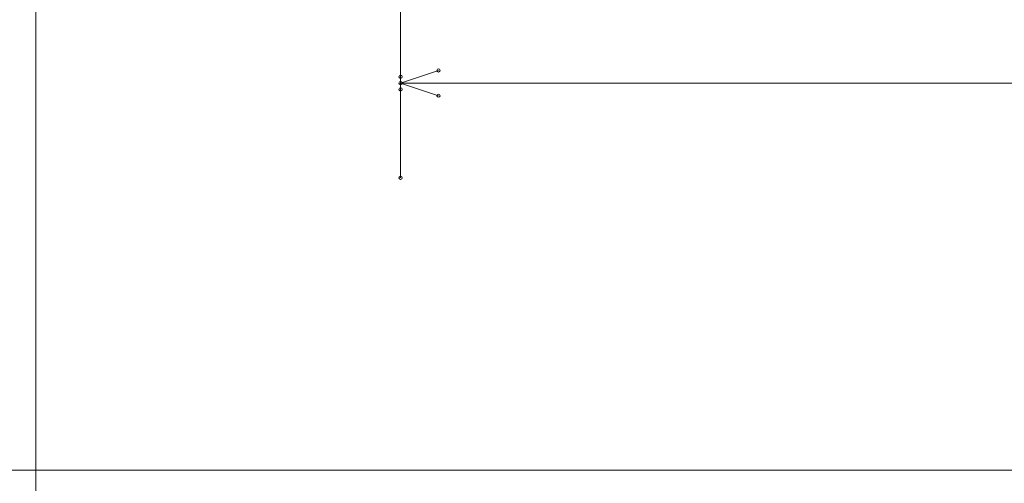
# Model space of a CAD drawing. Units: inches. Extents: x 0.8 to 17.5, y 0.3 to 9.4.
# Drawn here: x 2.9 to 3.4, y 3.7 to 3.9 of the extents above; entities that cross this region are included whole.
import ezdxf

# ---------------------------------------------------------------- set-up
doc = ezdxf.new("R2010")
doc.units = ezdxf.units.IN
doc.header["$MEASUREMENT"] = 0
doc.layers.add('Layer 1', color=7, linetype='Continuous')

# ---------------------------------------------------------------- blocks, each defined once
blk = doc.blocks.new('block 3')
at = {"layer": 'Layer 1', "lineweight": 0}
for points in [[(2.91087, 2.93056), (2.91087, 5.681)], [(3.08995, 3.84677), (3.08995, 3.93043)], [(3.08995, 3.89327), (3.10856, 3.89943)], [(3.08995, 3.89015), (3.08995, 3.89633)], [(3.08995, 3.89327), (3.10856, 3.88706)], [(3.08995, 3.89327), (3.77763, 3.89327)]]:
    blk.add_lwpolyline(points, dxfattribs=at)
for points in [[(3.10778, 3.89943), (3.10778, 3.89901), (3.10812, 3.89867), (3.10856, 3.89867), (3.10898, 3.89867), (3.10933, 3.89901), (3.10933, 3.89943), (3.10933, 3.89987), (3.10898, 3.90024), (3.10856, 3.90024), (3.10812, 3.90024), (3.10778, 3.89987), (3.10778, 3.89943)], [(3.08918, 3.89633), (3.08918, 3.89592), (3.08953, 3.89555), (3.08995, 3.89555), (3.0904, 3.89555), (3.09074, 3.89592), (3.09074, 3.89633), (3.09074, 3.89676), (3.0904, 3.89712), (3.08995, 3.89712), (3.08953, 3.89712), (3.08918, 3.89676), (3.08918, 3.89633)], [(3.08918, 3.89327), (3.08918, 3.89282), (3.08953, 3.89246), (3.08995, 3.89246), (3.0904, 3.89246), (3.09074, 3.89282), (3.09074, 3.89327), (3.09074, 3.89366), (3.0904, 3.89403), (3.08995, 3.89403), (3.08953, 3.89403), (3.08918, 3.89366), (3.08918, 3.89327)], [(3.08918, 3.89327), (3.08918, 3.89282), (3.08953, 3.89246), (3.08995, 3.89246), (3.0904, 3.89246), (3.09074, 3.89282), (3.09074, 3.89327), (3.09074, 3.89366), (3.0904, 3.89403), (3.08995, 3.89403), (3.08953, 3.89403), (3.08918, 3.89366), (3.08918, 3.89327)], [(3.08918, 3.89327), (3.08918, 3.89282), (3.08953, 3.89246), (3.08995, 3.89246), (3.0904, 3.89246), (3.09074, 3.89282), (3.09074, 3.89327), (3.09074, 3.89366), (3.0904, 3.89403), (3.08995, 3.89403), (3.08953, 3.89403), (3.08918, 3.89366), (3.08918, 3.89327)], [(3.08918, 3.89015), (3.08918, 3.8897), (3.08953, 3.88935), (3.08995, 3.88935), (3.0904, 3.88935), (3.09074, 3.8897), (3.09074, 3.89015), (3.09074, 3.89057), (3.0904, 3.89094), (3.08995, 3.89094), (3.08953, 3.89094), (3.08918, 3.89057), (3.08918, 3.89015)], [(3.10778, 3.88706), (3.10778, 3.88661), (3.10812, 3.88627), (3.10856, 3.88627), (3.10898, 3.88627), (3.10933, 3.88661), (3.10933, 3.88706), (3.10933, 3.88748), (3.10898, 3.88782), (3.10856, 3.88782), (3.10812, 3.88782), (3.10778, 3.88748), (3.10778, 3.88706)], [(3.08918, 3.84677), (3.08918, 3.84633), (3.08953, 3.84597), (3.08995, 3.84597), (3.0904, 3.84597), (3.09074, 3.84633), (3.09074, 3.84677), (3.09074, 3.84718), (3.0904, 3.84753), (3.08995, 3.84753), (3.08953, 3.84753), (3.08918, 3.84718), (3.08918, 3.84677)]]:
    blk.add_open_spline(points, degree=3, knots=[0, 0, 0, 0, 1, 1, 1, 2, 2, 2, 3, 3, 3, 4, 4, 4, 4], dxfattribs=at)

msp = doc.modelspace()

# ---------------------------------------------------------------- linework, layer by layer
at = {"layer": 'Layer 1', "lineweight": 0}
msp.add_lwpolyline([(3.7537, 3.70337), (2.60344, 3.70337)], dxfattribs=at)

# ---------------------------------------------------------------- block references
at = {"layer": 'Layer 1'}
msp.add_blockref('block 3', (0, 0), dxfattribs=at)

doc.saveas('drawing.dxf')
